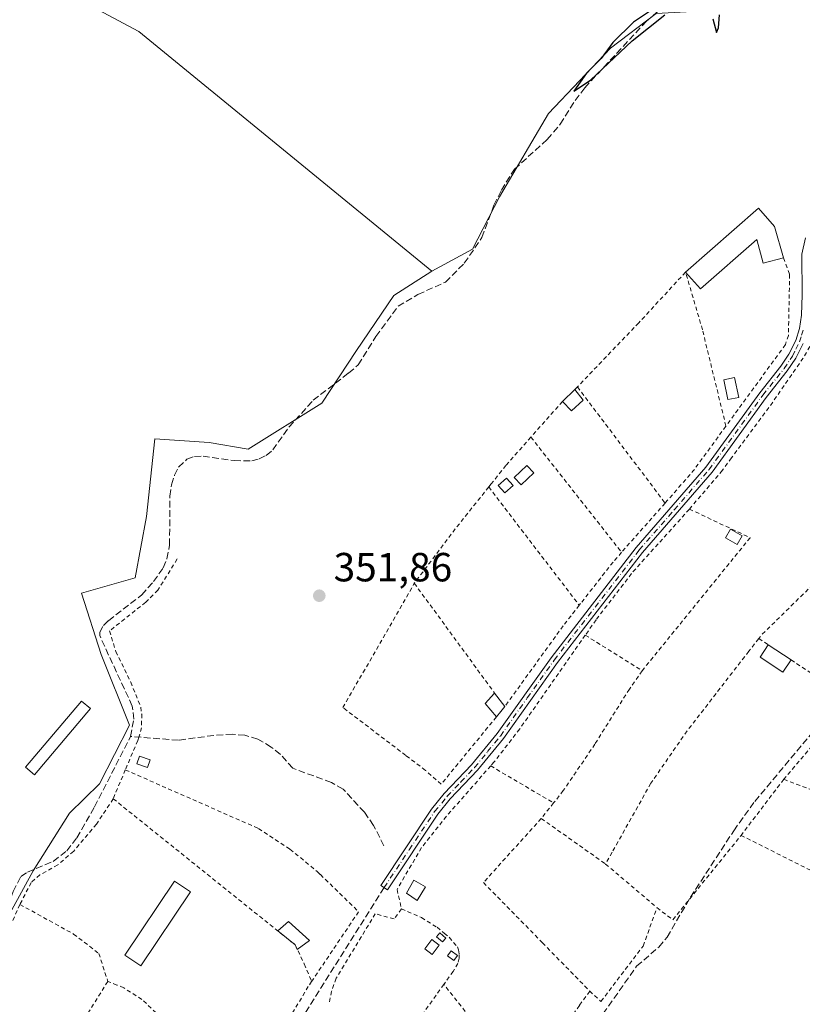
# Model space of a CAD drawing. Units: metres. Extents: x 612149 to 615637, y 4648358 to 4650728.
# Drawn here: x 613059 to 613252, y 4648659 to 4648901 of the extents above; entities that cross this region are included whole.
import ezdxf

# ---------------------------------------------------------------- set-up
doc = ezdxf.new("R2010")
doc.units = ezdxf.units.M
doc.header["$MEASUREMENT"] = 0
for name, pattern in [('DGN Style 2', [1.6480167562047852, 0.988810053722871, -0.6592067024819142]), ('DGN Style 3', [2.307223458686699, 1.648016756204785, -0.6592067024819142]), ('DGN Style 4', [2.6384748266838614, 1.318413404963828, -0.6592067024819142, 0.001648016756204785, -0.6592067024819142])]:
    doc.linetypes.add(name, pattern=pattern)
for name, color, linetype, lineweight in [('Alambrada', 7, 'DGN Style 2', 0), ('Camino Cxs', 7, 'Continuous', 0), ('Camino eje', 30, 'DGN Style 4', 13), ('Comarca CxS', 21, 'Continuous', 0), ('Comunidad Autónoma CxS', 142, 'Continuous', 0), ('Corriente artificial lineal', 4, 'DGN Style 3', 13), ('Cultivos herbáceos CxS', 92, 'Continuous', 0), ('Cultivos leñosos CxS', 92, 'Continuous', 0), ('Curva de nivel maestra', 30, 'Continuous', 30), ('Edificación Cxs', 1, 'Continuous', 13), ('Edificación ligera', 1, 'Continuous', 0), ('Edificación ligera Cxs', 1, 'Continuous', 0), ('Huerta CxS', 92, 'Continuous', 0), ('Municipio CxS', 4, 'Continuous', 0), ('Provincia CxS', 1, 'Continuous', 0), ('Punto de cota en terreno', 7, 'Continuous', 0), ('Rótulo de punto de cota en terreno', 7, 'Continuous', 0), ('Senda', 7, 'DGN Style 3', 0)]:
    doc.layers.add(name, color=color, linetype=linetype, lineweight=lineweight)
doc.styles.add('Style-Arial', font='txt')

# ---------------------------------------------------------------- blocks, each defined once
blk = doc.blocks.new('*U14')
at = {"layer": 'Cultivos leñosos CxS', "color": 92, "linetype": 'Continuous', "lineweight": 0}
blk.add_polyline3d([(613032.2959000003, 4648928.587300001, 353.1193999999959), (613088.6520999996, 4648898.424699999, 351.8359000000055), (613160.7087000003, 4648839.519300001, 351.3217000000004), (613151.3624, 4648833.473300001, 351.3806000000041), (613142.1858999999, 4648819.9495, 351.3698000000004), (613133.6464999998, 4648807.008099999, 351.2789000000048), (613115.5307, 4648795.708100001, 351.6137000000017), (613105.9550999999, 4648797.348900001, 351.6212999999989), (613092.5872999998, 4648798.250299999, 352.0090999999957), (613090.5725999996, 4648779.136700001, 352.1958000000013), (613087.7736999998, 4648764.065300001, 352.1729999999953), (613074.5719, 4648760.271500001, 352.3559999999998), (613079.4353, 4648745.158500001, 352.3377999999939), (613086.4289999995, 4648727.794299999, 352.4502000000066), (613079.0387000004, 4648713.382900001, 352.6570000000065), (613071.6124999998, 4648706.189300001, 352.6986000000034), (613062.6947999997, 4648691.971100001, 352.5978000000032), (613054.5367999999, 4648677.102499999, 352.8736999999965), (613046.3208999997, 4648681.799100001, 353.0239000000001), (613021.5966999996, 4648704.474300001, 353.8871000000072), (613000.0270999996, 4648674.1613, 354.7771999999969), (612880.5481000004, 4648736.1547, 357.3386000000028)], dxfattribs=at)
blk = doc.blocks.new('5PATER')
at = {"layer": 'Punto de cota en terreno', "linetype": 'Continuous', "lineweight": 0}
h = blk.add_hatch(color=51, dxfattribs=at)
edge = h.paths.add_edge_path()
edge.add_ellipse((0, 0), major_axis=(-0.1095731443231308, -0.1110710700762829), ratio=0.9994222409660322, start_angle=0, end_angle=360)

msp = doc.modelspace()

# ---------------------------------------------------------------- linework, layer by layer
at = {"layer": 'Alambrada', "color": 7, "linetype": 'DGN Style 2', "lineweight": 0, "extrusion": (0.08518239036757276, 0.08797525560151095, 0.992473835812872), "elevation": 461563.1540076048, "flags": 128}
msp.add_lwpolyline([(2793234.170771602, -3737948.153669605), (2793234.170771601, -3737947.270093214)], dxfattribs=at)
at = {"layer": 'Alambrada', "color": 7, "linetype": 'DGN Style 2', "lineweight": 0, "extrusion": (-0.002879506487127079, 0.0038157467685996, 0.9999885741942197), "elevation": 16324.89781625377, "flags": 128}
msp.add_lwpolyline([(613194.9812424812, 4648782.581506247), (613216.5416457844, 4648754.011298258)], dxfattribs=at)
at = {"layer": 'Alambrada', "color": 7, "linetype": 'DGN Style 2', "lineweight": 0, "extrusion": (-0.006637597149662594, -0.007447060217253523, 0.9999502405610988), "elevation": -38337.73810929992, "flags": 128}
msp.add_lwpolyline([(613181.6901277932, 4648650.82252232), (613173.8995241164, 4648642.082279955)], dxfattribs=at)
at = {"layer": 'Alambrada', "color": 7, "linetype": 'DGN Style 2', "lineweight": 0, "extrusion": (0.5249870693599884, -0.4126273536893529, 0.7443972353469165), "elevation": -1596021.151618925, "flags": 128}
msp.add_lwpolyline([(4033919.296571419, 1779781.092461226), (4033905.548438228, 1779780.41644661), (4033895.176806342, 1779781.186809744)], dxfattribs=at)
at = {"layer": 'Alambrada', "color": 7, "linetype": 'DGN Style 2', "lineweight": 0, "extrusion": (-0.001952704328578208, 0.002480249449506846, 0.9999950176418247), "elevation": 10685.0480716035, "flags": 128}
msp.add_lwpolyline([(613184.5888576965, 4648786.477361612), (613206.9090375566, 4648758.127274413)], dxfattribs=at)
at = {"layer": 'Alambrada', "color": 7, "linetype": 'DGN Style 2', "lineweight": 0, "extrusion": (-0.6020156764195502, 0.4903778353749808, 0.6301640293749395), "elevation": 1910742.955843068, "flags": 128}
msp.add_lwpolyline([(-3991604.76701521, -1550274.514806848), (-3991590.698198058, -1550274.258516148), (-3991574.854595703, -1550273.263618828)], dxfattribs=at)
at = {"layer": 'Alambrada', "color": 7, "linetype": 'DGN Style 2', "lineweight": 0, "extrusion": (-0.024496328963935, 0.03200912316331758, 0.9991873427448961), "elevation": 134134.9323801829, "flags": 128}
msp.add_lwpolyline([(-3312213.55159292, -3316390.739822687), (-3312213.55159292, -3316354.066290334)], dxfattribs=at)
at = {"layer": 'Alambrada', "color": 7, "linetype": 'DGN Style 2', "lineweight": 0, "extrusion": (0.01070724466067535, 0.01216094360914234, 0.999868724564536), "elevation": 63451.50163450713, "flags": 128}
msp.add_lwpolyline([(613179.1424740683, 4648354.56188246), (613168.4602819468, 4648342.430985415)], dxfattribs=at)
at = {"layer": 'Alambrada', "color": 7, "linetype": 'DGN Style 2', "lineweight": 0, "extrusion": (-0.02766568080836667, 0.0101334696979081, 0.9995658672130073), "elevation": 30495.49432518471, "flags": 128}
msp.add_lwpolyline([(-4576081.843404224, -1022620.814717537), (-4576080.358486632, -1022604.363658184), (-4576040.504044034, -1022618.014609436)], dxfattribs=at)
at = {"layer": 'Alambrada', "color": 7, "linetype": 'DGN Style 2', "lineweight": 0, "extrusion": (0.005833695555177636, -0.007986993813491345, 0.9999510867667442), "elevation": -33199.54559674811, "flags": 128}
msp.add_lwpolyline([(613143.9256814893, 4648645.821269677), (613163.6772775805, 4648618.780407167)], dxfattribs=at)
at = {"layer": 'Alambrada', "color": 7, "linetype": 'DGN Style 2', "lineweight": 0, "extrusion": (0.4074283248694732, -0.3748765362797273, 0.8327483068976901), "elevation": -1492561.11576878, "flags": 128}
msp.add_lwpolyline([(3836225.741204325, 2245599.80640817), (3836206.624310258, 2245600.991087895), (3836205.282860447, 2245600.879646)], dxfattribs=at)
at = {"layer": 'Alambrada', "color": 7, "linetype": 'DGN Style 2', "lineweight": 0, "extrusion": (0.05744229439545254, -0.03600921529131283, 0.9976992128034833), "elevation": -131821.2952453081, "flags": 128}
msp.add_lwpolyline([(4264502.161889601, 1945130.615997297), (4264502.161889601, 1945114.066318024)], dxfattribs=at)
at = {"layer": 'Alambrada', "color": 7, "linetype": 'DGN Style 2', "lineweight": 0, "extrusion": (0.01207805068176197, -0.008034754737139549, 0.9998947761679939), "elevation": -29591.73012211547, "flags": 128}
msp.add_lwpolyline([(613192.1009831862, 4648661.392704187), (613194.4313036045, 4648659.842654155)], dxfattribs=at)
at = {"layer": 'Alambrada', "color": 7, "linetype": 'DGN Style 2', "lineweight": 0, "extrusion": (0.03701065520635485, -0.02454075790375244, 0.9990134947050044), "elevation": -91034.43726256902, "flags": 128}
msp.add_lwpolyline([(4213299.881633633, 2055896.618480518), (4213299.881633633, 2055878.79496593)], dxfattribs=at)
at = {"layer": 'Alambrada', "color": 7, "linetype": 'DGN Style 2', "lineweight": 0, "extrusion": (0.003920312855637399, 0.004610756015155713, 0.9999816858703378), "elevation": 24190.94386996943, "flags": 128}
msp.add_lwpolyline([(613254.555046402, 4648668.115005491), (613241.1546585471, 4648652.354837967)], dxfattribs=at)
at = {"layer": 'Alambrada', "color": 7, "linetype": 'DGN Style 2', "lineweight": 0, "extrusion": (-0.06836523442815803, -0.1631130258276171, 0.9842359145687289), "elevation": -799829.9723900916, "flags": 128}
msp.add_lwpolyline([(-1231526.013389412, 4453095.25820428), (-1231526.013389412, 4453087.425480864)], dxfattribs=at)
at = {"layer": 'Alambrada', "color": 7, "linetype": 'DGN Style 2', "lineweight": 0, "extrusion": (0.01405160110019749, -0.00827473083480582, 0.9998670318277989), "elevation": -29497.14041256241, "flags": 128}
msp.add_lwpolyline([(613109.6777670558, 4648632.850593049), (613125.1503540688, 4648623.740281148)], dxfattribs=at)
at = {"layer": 'Alambrada', "color": 7, "linetype": 'DGN Style 2', "lineweight": 0, "extrusion": (0.04066533678795029, 0.05345805474992026, 0.9977417334993446), "elevation": 273801.0835703501, "flags": 128}
msp.add_lwpolyline([(2326411.20393882, -4061953.041148614), (2326411.20393882, -4061935.6755306)], dxfattribs=at)
at = {"layer": 'Alambrada', "color": 7, "linetype": 'DGN Style 2', "lineweight": 0, "extrusion": (0.06798289835452725, 0.0854258788677678, 0.9940225071651988), "elevation": 439157.7985612631, "flags": 128}
msp.add_lwpolyline([(2414925.69374885, -3995218.333411725), (2414925.69374885, -3995213.422046289)], dxfattribs=at)
at = {"layer": 'Alambrada', "color": 7, "linetype": 'DGN Style 2', "lineweight": 0, "extrusion": (-0.05173597366036341, 0.03665994087482594, 0.9979876941949076), "elevation": 139050.6193408474, "flags": 128}
msp.add_lwpolyline([(-4147506.52140023, -2182959.126110211), (-4147506.521400231, -2182939.697932798)], dxfattribs=at)
at = {"layer": 'Alambrada', "color": 7, "linetype": 'DGN Style 2', "lineweight": 0, "extrusion": (-0.03710388236100343, 0.04515428059588623, 0.9982907356364723), "elevation": 187508.5732395653, "flags": 128}
msp.add_lwpolyline([(-3425095.279224373, -3196849.98341577), (-3425096.3814743, -3196845.173617198), (-3425122.554077747, -3196850.5720215)], dxfattribs=at)
at = {"layer": 'Alambrada', "color": 7, "linetype": 'DGN Style 2', "lineweight": 0, "extrusion": (0.05670043690970991, -0.04816392105473502, 0.9972288088311936), "elevation": -188776.2176848609, "flags": 128}
msp.add_lwpolyline([(3939981.769520397, 2535207.750873873), (3939981.769520397, 2535191.146393572)], dxfattribs=at)
at = {"layer": 'Alambrada', "color": 7, "linetype": 'DGN Style 2', "lineweight": 0, "extrusion": (0.0004825996335559049, 0.000773057273438557, 0.9999995847399367), "elevation": 4244.316267660793, "flags": 128}
msp.add_lwpolyline([(613080.8174990225, 4648662.888061902), (613070.0674913463, 4648645.668056757)], dxfattribs=at)
at = {"layer": 'Alambrada', "color": 7, "linetype": 'DGN Style 2', "lineweight": 0, "extrusion": (-0.7164868980369788, 0.5386559125495193, 0.4432790687781146), "elevation": 2064863.332032096, "flags": 128}
msp.add_lwpolyline([(-4084178.759252696, -1020720.509513973), (-4084150.972095932, -1020718.822066883), (-4084140.622736372, -1020717.554417717)], dxfattribs=at)
at = {"layer": 'Alambrada', "color": 7, "linetype": 'DGN Style 2', "lineweight": 0}
for points in [[(613247.1901000004, 4648842.780099999, 352.1306000000041), (613248.6901000004, 4648838.690099999, 351.7842999999993), (613248.3901000004, 4648823.670100001, 352.0874999999942), (613247.6501000002, 4648821.420100001, 352.3709999999992), (613233.0301000001, 4648801.380100001, 352.0276000000013)], [(613233.0301000001, 4648801.380100001, 352.0276000000013), (613227.2600999996, 4648825.0601, 351.6064999999944), (613223.1101000002, 4648839.270099999, 351.7195000000065), (613211.6001000004, 4648826.800100001, 351.4723999999987), (613196.5100999996, 4648811.030099999, 351.9195000000037)], [(613224.0301000001, 4648780.970100001, 352.6266000000033), (613231.8501000004, 4648790.100099999, 352.0146999999997), (613234.1501000002, 4648793.2301, 351.9103999999934), (613243.9600999998, 4648806.470100001, 352.0960000000051), (613252.3800999997, 4648818.6601, 352.3870000000024), (613254.2301000003, 4648822.020099999, 352.074099999998), (613254.9401000004, 4648824.3301, 352.1278000000021), (613255.5000999998, 4648827.960100001, 352.1894999999931), (613269.6700999998, 4648825.590100001, 352.9882000000071), (613273.7801000001, 4648824.110099999, 353.4216000000015), (613274.3300999999, 4648823.620100001, 353.6754999999976), (613280.1201, 4648818.600099999, 353.1043000000063), (613296.7100999998, 4648817.140100001, 352.5258999999933), (613295.5500999996, 4648811.300100001, 351.4091000000044)], [(613185.0701000001, 4648798.6801, 352.2385999999969), (613178.9401000004, 4648791.710100001, 352.1122999999934), (613175.3201000001, 4648787.1801, 352.323000000004), (613174.7001, 4648786.4001, 352.1713000000018)], [(613224.0301000001, 4648780.970100001, 352.6266000000033), (613209.8201000001, 4648765.100099999, 352.3401000000013), (613201.0900999998, 4648753.7301, 354.3040000000037), (613198.4501, 4648749.960100001, 353.8310999999958)], [(613098.1201, 4648768.690099999, 354.228099999993), (613093.3701, 4648761.030099999, 352.5889000000025), (613090.3901000004, 4648758.030099999, 352.7673999999971), (613081.4901000002, 4648751.0101, 353.3730000000069), (613083.0301000001, 4648745.940099999, 352.7522000000026), (613086.7100999998, 4648738.390100001, 353.2036999999983), (613089.1601, 4648732.2301, 354.0032999999967), (613089.4001000002, 4648730.4801, 354.0869999999995), (613089.3701, 4648727.170100001, 354.4652999999962), (613088.6801000005, 4648724.850099999, 355.1135999999969), (613088.4301000005, 4648724.0101, 355.3212000000058), (613085.3701, 4648716.800100001, 355.622199999998)], [(613207.3901000004, 4648770.3301, 352.3524999999936), (613205.2801000001, 4648767.920100001, 352.1114999999991), (613197.3000999996, 4648757.720100001, 353.6532000000007), (613196.9700999996, 4648757.300100001, 353.6494999999995)], [(613176.5900999998, 4648729.8201, 353.7247999999963), (613163.0301000001, 4648713.300100001, 352.8353000000061), (613159.1401000004, 4648716.6801, 352.982999999993), (613154.3300999999, 4648720.360099999, 352.5063999999985), (613138.8800999997, 4648732.140100001, 352.7796999999992), (613156.4200999998, 4648762.710100001, 353.1428000000014)], [(613196.9700999996, 4648757.300100001, 353.6494999999995), (613193.0301000001, 4648752.2601, 352.7443999999959), (613188.1901000004, 4648745.5801, 352.5099000000046), (613178.6601, 4648732.370100001, 353.6012000000046)], [(613198.4501, 4648749.960100001, 353.8310999999958), (613182.3300999999, 4648726.890100001, 352.9682999999932), (613176.0601000005, 4648718.7601, 353.7771999999969), (613175.1901000004, 4648717.780099999, 353.7017999999953)], [(613241.1001000004, 4648749.100099999, 353.1088000000018), (613238.6601, 4648745.9901, 352.7498999999953), (613223.4700999996, 4648726.370100001, 352.3150000000023), (613214.5701000001, 4648713.530099999, 352.787599999996), (613205.0500999996, 4648696.530099999, 356.2807999999932), (613203.4401000004, 4648693.640100001, 355.1771000000008)], [(613212.4401000004, 4648741.190099999, 352.7090999999928), (613209.2801000001, 4648736.670100001, 352.3671000000031), (613200.8300999999, 4648723.1601, 353.3687999999966), (613193.0500999996, 4648711.690099999, 352.6947999999975), (613190.6601, 4648708.670100001, 353.4089999999997)], [(613085.3701, 4648716.800100001, 355.622199999998), (613118.1001000004, 4648702.390100001, 353.4686999999976), (613125.8501000004, 4648697.300100001, 353.0418000000063), (613132.5701000001, 4648691.800100001, 352.8423999999941), (613133.3300999999, 4648691.050100001, 352.8206999999966), (613142.7200999996, 4648681.9101, 353.3994999999995), (613131.1700999998, 4648664.7301, 354.3984999999957)], [(613175.1901000004, 4648717.780099999, 353.7017999999953), (613164.3000999996, 4648705.390100001, 352.8727000000072), (613158.1901000004, 4648697.670100001, 353.0065000000032), (613152.1700999998, 4648687.390100001, 353.4314000000013), (613153.2600999996, 4648682.590100001, 353.5368000000017)], [(613247.2500999998, 4648714.4801, 352.7409999999945), (613262.0301000001, 4648708.890100001, 351.8837000000058), (613268.7600999996, 4648705.840100001, 351.9137000000046), (613276.4101, 4648701.2301, 352.8793000000005), (613279.1401000004, 4648699.5801, 353.2301000000007), (613282.3000999996, 4648697.920100001, 353.3488999999972), (613293.7801000001, 4648691.870100001, 351.9027999999962), (613302.5201000003, 4648686.690099999, 352.703800000003)], [(613082.3901000004, 4648709.690099999, 354.2369000000036), (613078.3000999996, 4648703.440099999, 353.788400000005), (613072.6700999998, 4648696.790100001, 352.8794000000053), (613068.7801000001, 4648693.4101, 354.4965999999986), (613064.3701, 4648690.960100001, 356.3907999999938), (613062.2200999996, 4648689.110099999, 357.0440999999992), (613059.4600999998, 4648683.690099999, 356.1022999999986)], [(613082.3901000004, 4648709.690099999, 354.2369000000036), (613127.1201, 4648673.7601, 353.3874000000069), (613129.3701, 4648669.050100001, 354.2217999999993), (613131.1700999998, 4648664.7301, 354.3984999999957)], [(613187.6201, 4648704.850099999, 353.945200000002), (613173.4200999998, 4648689.0801, 353.4817000000039), (613187.9200999998, 4648674.270099999, 353.25), (613199.5301000001, 4648662.390100001, 353.626099999994)], [(613302.5201000003, 4648686.690099999, 352.703800000003), (613294.6901000004, 4648682.2501, 352.5687999999937), (613289.7600999996, 4648674.280099999, 351.9758000000002), (613267.4501, 4648685.2401, 352.4606000000058), (613267.0301000001, 4648685.450099999, 352.4959999999992), (613236.7600999996, 4648700.690099999, 353.9073999999964)], [(613059.4600999998, 4648683.690099999, 356.1022999999986), (613057.3501000004, 4648679.030099999, 356.9508999999962), (613053.4401000004, 4648673.120100001, 356.9698999999964), (613050.1700999998, 4648670.670100001, 357.2461999999941), (613043.9801000003, 4648666.9801, 357.4131999999955), (613042.0000999998, 4648665.460100001, 356.6762000000017), (613041.2100999998, 4648664.4801, 356.5953000000009)], [(613059.4600999998, 4648683.690099999, 356.1022999999986), (613072.6401000004, 4648676.420100001, 353.4663), (613078.8501000004, 4648671.640100001, 353.4933000000019), (613081.0601000005, 4648664.780099999, 354.7596000000049)], [(613153.2600999996, 4648682.590100001, 353.5368000000017), (613151.4401000004, 4648680.130100001, 353.2848999999987), (613146.8201000001, 4648681.420100001, 353.2480000000069), (613137.2100999998, 4648665.530099999, 353.8892999999953), (613136.0701000001, 4648662.3201, 353.7991999999941), (613135.5695000002, 4648659.7696, 353.7250000000058)], [(613153.2600999996, 4648682.590100001, 353.5368000000017), (613158.1901000004, 4648680.460100001, 353.9413999999961), (613162.0301000001, 4648678.0701, 353.7415000000037), (613163.8201000001, 4648676.590100001, 353.7946999999986), (613165.0100999996, 4648675.620100001, 353.9441999999981), (613167.0100999996, 4648673.2301, 354.3341999999975), (613167.3000999996, 4648672.5101, 354.4167000000016), (613167.4600999998, 4648671.390100001, 354.3187000000034), (613167.4600999998, 4648670.4901, 354.2045999999973), (613167.1501000002, 4648669.210100001, 353.9912999999942), (613165.9600999998, 4648667.2401, 353.6517000000022), (613163.6700999998, 4648664.030099999, 353.5081000000064)], [(613199.5301000001, 4648662.390100001, 353.626099999994), (613202.3000999996, 4648659.8301, 353.679999999993), (613212.6901000004, 4648673.460100001, 354.0973999999987), (613216.0601000005, 4648682.920100001, 353.9418000000005)], [(613131.1700999998, 4648664.7301, 354.3984999999957), (613130.3501000004, 4648663.5101, 354.1906000000017), (613122.5100999996, 4648650.350099999, 353.5728999999992), (613111.5301000001, 4648633.350099999, 355.3001999999979), (613107.8000999996, 4648637.800100001, 354.6575000000012), (613104.9801000003, 4648645.370100001, 354.276199999993), (613102.0201000003, 4648648.520099999, 354.6266999999934), (613099.9501, 4648650.2601, 355.0460000000021), (613098.8501000004, 4648651.300100001, 355.4873999999982), (613089.4600999998, 4648660.350099999, 355.0706999999966), (613084.9801000003, 4648663.170100001, 355.2783000000054), (613083.3201000001, 4648663.870100001, 355.2777999999962), (613081.0601000005, 4648664.780099999, 354.7596000000049)], [(613199.5301000001, 4648662.390100001, 353.626099999994), (613197.0301000001, 4648658.850099999, 353.1108999999997), (613191.4801000003, 4648650.970100001, 353.4054999999935), (613183.2801000001, 4648639.3201, 353.3907999999938), (613163.6700999998, 4648664.030099999, 353.5081000000064)]]:
    msp.add_polyline3d(points, dxfattribs=at)
at = {"layer": 'Camino Cxs', "color": 7, "linetype": 'Continuous', "lineweight": 0}
msp.add_polyline3d([(613252.0000999998, 4648821.7401, 352.019100000005), (613250.2200999996, 4648818.120100001, 352.7093000000023), (613248.1201, 4648814.950099999, 352.5935999999929), (613242.8901000004, 4648808.4001, 352.3610999999946), (613229.6501000002, 4648790.0601, 351.8510999999999), (613212.4901000002, 4648770.280099999, 352.6263000000035), (613191.6001000004, 4648743.2501, 352.6612000000023), (613178.3501000004, 4648724.540100001, 353.5950000000012), (613171.9801000003, 4648716.7401, 353.2540000000009), (613165.2600999996, 4648709.670100001, 352.8668999999936), (613162.2001, 4648705.940099999, 352.8585000000021), (613149.8000999996, 4648687.3101, 353.2390000000014), (613148.1700999998, 4648688.390100001, 353.1484999999957), (613160.6201, 4648707.110099999, 352.7716999999975), (613163.7901, 4648710.970100001, 352.8484999999928), (613170.5100999996, 4648718.030099999, 353.1055999999954), (613176.7901, 4648725.7301, 353.7581000000064), (613190.0301000001, 4648744.4101, 352.5858000000007), (613210.9801000003, 4648771.520099999, 352.6030000000028), (613228.1101000002, 4648791.280099999, 351.6502999999939), (613241.3300999999, 4648809.590100001, 352.5758999999962), (613246.5301000001, 4648816.100099999, 352.8478999999934), (613248.5201000003, 4648819.100099999, 352.7307000000001), (613250.1901000004, 4648822.4801, 352.0225000000065), (613251.1101000002, 4648825.390100001, 351.940499999997), (613251.6001000004, 4648828.710100001, 351.8791999999958), (613251.7701000003, 4648833.710100001, 351.7360000000044), (613251.6601, 4648843.700099999, 351.2216999999946), (613252.5800999999, 4648847.7301, 350.9232999999949)], dxfattribs=at)
msp.add_polyline3d([(613252.0000999998, 4648821.7401, 352.019100000005), (613250.2200999996, 4648818.120100001, 352.7093000000023), (613248.1201, 4648814.950099999, 352.5935999999929), (613242.8901000004, 4648808.4001, 352.3610999999946), (613229.6501000002, 4648790.0601, 351.8510999999999), (613212.4901000002, 4648770.280099999, 352.6263000000035), (613191.6001000004, 4648743.2501, 352.6612000000023), (613178.3501000004, 4648724.540100001, 353.5950000000012), (613171.9801000003, 4648716.7401, 353.2540000000009), (613165.2600999996, 4648709.670100001, 352.8668999999936), (613162.2001, 4648705.940099999, 352.8585000000021), (613149.8000999996, 4648687.3101, 353.2390000000014), (613148.1700999998, 4648688.390100001, 353.1484999999957), (613160.6201, 4648707.110099999, 352.7716999999975), (613163.7901, 4648710.970100001, 352.8484999999928), (613170.5100999996, 4648718.030099999, 353.1055999999954), (613176.7901, 4648725.7301, 353.7581000000064), (613190.0301000001, 4648744.4101, 352.5858000000007), (613210.9801000003, 4648771.520099999, 352.6030000000028), (613228.1101000002, 4648791.280099999, 351.6502999999939), (613241.3300999999, 4648809.590100001, 352.5758999999962), (613246.5301000001, 4648816.100099999, 352.8478999999934), (613248.5201000003, 4648819.100099999, 352.7307000000001), (613250.1901000004, 4648822.4801, 352.0225000000065), (613251.1101000002, 4648825.390100001, 351.940499999997), (613251.6001000004, 4648828.710100001, 351.8791999999958), (613251.7701000003, 4648833.710100001, 351.7360000000044), (613251.6601, 4648843.700099999, 351.2216999999946), (613252.5800999999, 4648847.7301, 350.9232999999949)], dxfattribs=at)
at = {"layer": 'Camino eje', "color": 30, "linetype": 'DGN Style 4', "lineweight": 13}
msp.add_polyline3d([(613148.9851000002, 4648687.850099999, 353.1808000000019), (613155.1851000005, 4648697.165100001, 353.1150000000052), (613161.4101, 4648706.5251, 352.8175000000047), (613164.5251000002, 4648710.3201, 352.8539000000019), (613167.8850999996, 4648713.850099999, 352.8491999999969), (613171.2451, 4648717.3851, 353.1916000000056), (613174.4301000005, 4648721.2851, 353.4676000000036), (613177.5701000001, 4648725.1351, 353.7712999999931), (613184.1951000001, 4648734.4901, 352.8178000000044), (613190.8151000004, 4648743.8301, 352.6226000000024), (613211.7351000002, 4648770.9001, 352.6192000000011), (613220.3000999996, 4648780.780099999, 352.4671999999992), (613228.8800999997, 4648790.670100001, 351.7566999999981), (613242.1101000002, 4648808.995100001, 352.5090000000055), (613247.3251, 4648815.5251, 352.7639000000054), (613249.3701, 4648818.610099999, 352.7258000000002), (613250.2050999999, 4648820.300100001, 352.366399999999), (613251.0950999996, 4648822.110099999, 352.0255000000034), (613251.6051000003, 4648823.715100001, 351.9327000000048), (613252.0651000004, 4648825.170100001, 351.9064999999973)], dxfattribs=at)
at = {"layer": 'Comarca CxS', "color": 21, "linetype": 'Continuous', "lineweight": 0}
msp.add_3dface([(615637.1800008502, 4648414.989983538), (612185.1400008255, 4648359.489983539), (612148.610000826, 4650672.589983512), (615599.4800008517, 4650728.099983512)], dxfattribs=at)
at = {"layer": 'Comunidad Autónoma CxS', "color": 142, "linetype": 'Continuous', "lineweight": 0}
msp.add_3dface([(615637.1800008502, 4648414.989983538), (612185.1400008255, 4648359.489983539), (612148.610000826, 4650672.589983512), (615599.4800008517, 4650728.099983512)], dxfattribs=at)
at = {"layer": 'Corriente artificial lineal', "color": 4, "linetype": 'DGN Style 3', "lineweight": 13}
for points in [[(613086.6700999998, 4648725.0101, 352.4541000000027), (613087.4600999998, 4648729.280099999, 352.2897999999986), (613087.0800999999, 4648732.5001, 352.0660999999964), (613079.0701000001, 4648749.8301, 352.286300000007), (613079.0701000001, 4648750.670100001, 352.2878000000055), (613079.9700999996, 4648752.3301, 352.187699999995), (613081.2001, 4648753.5101, 352.079700000002), (613089.4001000002, 4648759.850099999, 352.0206999999937), (613092.2901, 4648763.120100001, 352.0861000000005), (613094.7100999998, 4648766.5001, 351.975900000005), (613095.6101000002, 4648768.7601, 351.8531999999978), (613096.2401000002, 4648772.120100001, 351.7517999999982), (613096.3501000004, 4648784.130100001, 352.0534000000043), (613096.7600999996, 4648786.970100001, 351.8849000000046), (613097.4600999998, 4648789.280099999, 351.811400000006), (613098.4700999996, 4648791.2401, 351.7731000000058), (613100.5201000003, 4648793.2301, 351.6591999999946), (613102.4001000002, 4648793.940099999, 351.5761000000057), (613104.4700999996, 4648794.020099999, 351.5877999999939), (613112.1001000004, 4648792.880100001, 351.5994000000064), (613116.4501, 4648792.8201, 351.7017000000051), (613118.3101000005, 4648793.3101, 351.7204000000056), (613120.0201000003, 4648794.1601, 351.6971000000049), (613121.6001000004, 4648795.520099999, 351.6303000000044), (613125.5800999999, 4648801.0801, 351.584799999997), (613131.5500999996, 4648807.7601, 351.4003999999986), (613140.2701000003, 4648814.4301, 351.2258000000002), (613142.6151000002, 4648816.460100001, 351.3132000000041), (613146.9903999995, 4648823.437700001, 351.1523000000016), (613152.4144000001, 4648830.846000001, 351.338699999993), (613157.3092, 4648833.7564, 351.2498999999953), (613164.0560999997, 4648836.7992, 351.1260000000038), (613168.6863000002, 4648841.429400001, 350.9940999999963), (613173.0519000003, 4648847.7794, 350.8261000000057), (613175.9622999998, 4648855.7169, 351.0991000000067), (613177.8143999996, 4648859.4211, 351.1484000000055), (613181.0301000001, 4648864.5701, 350.8769000000029), (613189.1001000004, 4648871.9001, 350.6848000000027), (613192.3101000005, 4648875.6601, 350.5458000000072), (613195.9401000004, 4648881.4901, 350.6478000000061), (613198.3101000005, 4648884.620100001, 350.7366999999941), (613213.4001000002, 4648900.890100001, 350.7467999999935), (613218.5000999998, 4648905.3301, 350.7292000000016)], [(613180.5806999998, 4648626.960200001, 353.3702000000048), (613181.7901, 4648628.550100001, 353.3626999999979), (613185.8300999999, 4648633.840100001, 353.2148000000016), (613200.0500999996, 4648654.9101, 352.824099999998), (613201.8800999997, 4648656.4301, 352.7896000000038), (613202.8000999996, 4648656.7601, 352.7798999999941), (613211.0800999999, 4648668.4801, 352.6111999999994), (613216.5100999996, 4648673.220100001, 352.5301000000036), (613218.5800999999, 4648675.640100001, 352.4888000000064), (613224.3000999996, 4648685.4801, 352.2127000000037), (613234.9501, 4648701.8301, 352.0565999999963), (613240.1001000004, 4648709.050100001, 352.0093000000052), (613266.2100999998, 4648740.2501, 351.5121000000072), (613304.7600999996, 4648784.550100001, 351.1545000000042), (613314.0000999998, 4648794.5001, 350.9527999999991), (613315.0100999996, 4648794.850099999, 350.9014000000025), (613316.1001000004, 4648794.9901, 350.8505000000005), (613318.4901000002, 4648794.9301, 350.7835000000051), (613324.6201, 4648794.090100001, 350.7479000000022), (613344.7401000002, 4648790.040100001, 351.0436999999947), (613361.8101000005, 4648786.050100001, 351.1444999999949), (613365.4001000002, 4648785.860099999, 350.9997000000003), (613367.4101, 4648786.2401, 350.9012999999977)], [(613148.9600999998, 4648698.140100001, 352.4361999999965), (613146.4001000002, 4648703.1601, 352.4398999999976), (613144.1401000004, 4648706.370100001, 352.4179000000004), (613138.9101, 4648712.0701, 352.3703999999998), (613136.0401, 4648713.7301, 352.3650999999954), (613126.5301000001, 4648717.190099999, 352.255799999999), (613123.5100999996, 4648720.590100001, 352.2262000000046), (613121.2200999996, 4648722.420100001, 352.2115999999951), (613117.9501, 4648724.380100001, 352.2002000000066), (613114.7401000002, 4648725.3101, 352.1754999999976), (613111.7100999998, 4648725.5801, 352.1536999999953), (613107.1401000004, 4648725.280099999, 352.127999999997), (613098.4401000004, 4648724.110099999, 352.1226000000024), (613086.6700999998, 4648725.0101, 352.4541000000027)], [(613037.0000999998, 4648654.220100001, 354.0353000000032), (613036.7301000003, 4648661.790100001, 354.0053999999946), (613036.9801000003, 4648662.880100001, 353.7584999999963), (613038.4501, 4648665.610099999, 353.3242000000027), (613039.6201, 4648666.720100001, 353.1089999999967), (613045.9101, 4648670.6501, 353.0408000000025), (613050.1401000004, 4648672.770099999, 353.0408000000025), (613054.5800999999, 4648676.9101, 352.8772999999928), (613057.7600999996, 4648686.890100001, 352.7320999999938), (613059.6700999998, 4648690.5601, 352.7048000000068), (613061.3300999999, 4648691.630100001, 352.6508999999933), (613067.6601, 4648694.300100001, 352.562699999995), (613070.9501, 4648696.860099999, 352.6100000000006), (613073.4301000005, 4648700.0701, 352.5733999999939), (613077.7901, 4648707.700099999, 352.6542000000045), (613086.6700999998, 4648725.0101, 352.4541000000027)]]:
    msp.add_polyline3d(points, dxfattribs=at)
at = {"layer": 'Cultivos herbáceos CxS', "color": 92, "linetype": 'Continuous', "lineweight": 0}
msp.add_polyline3d([(613239.8004999999, 4649045.885500001, 351.0117999999929), (613486.1737000003, 4649008.862500001, 348.2443999999959), (613486.3812999995, 4649008.6787, 348.2404999999999), (613477.0384999998, 4649003.907099999, 348.0406999999978), (613458.0648999996, 4648995.960899999, 348.648199999996), (613454.6511000004, 4648986.7643, 348.6554999999935), (613385.6511000004, 4648954.3643, 348.9257000000071), (613293.0362999998, 4648925.7611, 349.9652999999962), (613263.9353, 4648921.1457, 350.4094999999944), (613240.7238999996, 4648910.340100001, 350.5896000000066), (613230.7396999998, 4648903.7115, 350.0464999999967), (613215.8460999997, 4648902.881300001, 350.7148000000016), (613204.6511000004, 4648894.3729, 350.943299999999), (613189.4259000003, 4648878.2521, 350.8889999999956), (613177.3611000003, 4648857.767700001, 351.1662000000069), (613170.7267000005, 4648844.8783, 350.9075000000012), (613160.7087000003, 4648839.519300001, 351.3217000000004), (613088.6520999996, 4648898.424699999, 351.8359000000055), (613032.2959000003, 4648928.587300001, 353.1193999999959), (613070.3958999999, 4649083.3687, 353.0065000000032), (613218.0336999996, 4649045.2687, 351.1021999999939)], close=True, dxfattribs=at)
for points in [[(613239.8004999999, 4649045.885500001, 351.0117999999929), (613218.0336999996, 4649045.2687, 351.1021999999939), (613070.3958999999, 4649083.3687, 353.0065000000032), (613032.2959000003, 4648928.587300001, 353.1193999999959), (613088.6520999996, 4648898.424699999, 351.8359000000055), (613160.7087000003, 4648839.519300001, 351.3217000000004)], [(613477.0384999998, 4649003.907099999, 348.0406999999978), (613458.0648999996, 4648995.960899999, 348.648199999996), (613454.6511000004, 4648986.7643, 348.6554999999935), (613385.6511000004, 4648954.3643, 348.9257000000071), (613293.0362999998, 4648925.7611, 349.9652999999962), (613263.9353, 4648921.1457, 350.4094999999944), (613240.7238999996, 4648910.340100001, 350.5896000000066), (613230.7396999998, 4648903.7115, 350.0464999999967), (613215.8460999997, 4648902.881300001, 350.7148000000016), (613204.6511000004, 4648894.3729, 350.943299999999), (613189.4259000003, 4648878.2521, 350.8889999999956), (613177.3611000003, 4648857.767700001, 351.1662000000069), (613170.7267000005, 4648844.8783, 350.9075000000012), (613160.7087000003, 4648839.519300001, 351.3217000000004)]]:
    msp.add_polyline3d(points, dxfattribs=at)
at = {"layer": 'Cultivos leñosos CxS', "color": 92, "linetype": 'Continuous', "lineweight": 0}
for points in [[(613239.8004999999, 4649045.885500001, 351.0117999999929), (613218.0336999996, 4649045.2687, 351.1021999999939), (613070.3958999999, 4649083.3687, 353.0065000000032), (613032.2959000003, 4648928.587300001, 353.1193999999959), (613088.6520999996, 4648898.424699999, 351.8359000000055), (613160.7087000003, 4648839.519300001, 351.3217000000004)], [(613046.3208999997, 4648681.799100001, 353.0239000000001), (613054.5367999999, 4648677.102499999, 352.8736999999965), (613062.6947999997, 4648691.971100001, 352.5978000000032), (613071.6124999998, 4648706.189300001, 352.6986000000034), (613079.0387000004, 4648713.382900001, 352.6570000000065), (613086.4289999995, 4648727.794299999, 352.4502000000066), (613079.4353, 4648745.158500001, 352.3377999999939), (613074.5719, 4648760.271500001, 352.3559999999998), (613087.7736999998, 4648764.065300001, 352.1729999999953), (613090.5725999996, 4648779.136700001, 352.1958000000013), (613092.5872999998, 4648798.250299999, 352.0090999999957), (613105.9550999999, 4648797.348900001, 351.6212999999989), (613115.5307, 4648795.708100001, 351.6137000000017), (613133.6464999998, 4648807.008099999, 351.2789000000048), (613142.1858999999, 4648819.9495, 351.3698000000004), (613151.3624, 4648833.473300001, 351.3806000000041), (613160.7087000003, 4648839.519300001, 351.3217000000004)]]:
    msp.add_polyline3d(points, dxfattribs=at)
at = {"layer": 'Curva de nivel maestra', "color": 30, "linetype": 'Continuous', "lineweight": 30, "elevation": 350, "flags": 128}
for points in [[(613216.9000000004, 4648905.190099999), (613210.2699999996, 4648900.770099999), (613205.2400000002, 4648895.770099999), (613202.3899999997, 4648891.840100001), (613198.7800000003, 4648888.220100001), (613195.6299999999, 4648883.8101), (613199.7199999997, 4648886.4901), (613209.9600000001, 4648896.1801), (613218, 4648902.540100001)], [(613229.7999999998, 4648901.5601), (613230.6699999999, 4648898.1801), (613231.1900000004, 4648899.370100001), (613231.4600000001, 4648902.520099999)]]:
    msp.add_lwpolyline(points, dxfattribs=at)
at = {"layer": 'Edificación Cxs', "color": 1, "linetype": 'Continuous', "lineweight": 13, "elevation": 353.5295999999944, "flags": 128}
msp.add_lwpolyline([(613244.9801000003, 4648850.4801), (613247.1901000004, 4648842.780099999), (613242.1901000004, 4648841.5001), (613240.6401000004, 4648847.300100001), (613226.7401000002, 4648835.120100001), (613223.1101000002, 4648839.270099999), (613241.0601000005, 4648855.0101)], close=True, dxfattribs=at)
at = {"layer": 'Edificación Cxs', "color": 1, "linetype": 'Continuous', "lineweight": 13, "extrusion": (-0.08355528524523222, 0.04875912435902167, 0.9953095307990019), "elevation": 175785.3699830534, "flags": 128}
msp.add_lwpolyline([(-4324254.476254478, -1804902.211751165), (-4324277.117872836, -1804894.605923152), (-4324275.181067292, -1804888.910338434)], dxfattribs=at)
at = {"layer": 'Edificación Cxs', "color": 1, "linetype": 'Continuous', "lineweight": 13, "extrusion": (0.02997839720519659, -0.1044496192320749, 0.9940782528268498), "elevation": -466835.645029822, "flags": 128}
msp.add_lwpolyline([(1871948.824692047, 4273845.153350898), (1871948.824692047, 4273837.094756076)], dxfattribs=at)
at = {"layer": 'Edificación Cxs', "color": 1, "linetype": 'Continuous', "lineweight": 13}
msp.add_polyline3d([(613247.1901000004, 4648842.780099999, 352.1306000000041), (613242.1901000004, 4648841.5001, 352.2029000000039), (613240.6401000004, 4648847.300100001, 353.5295999999944), (613226.7401000002, 4648835.120100001, 352.3935999999958), (613223.1101000002, 4648839.270099999, 351.7195000000065)], dxfattribs=at)
at = {"layer": 'Edificación ligera', "color": 1, "linetype": 'Continuous', "lineweight": 0, "extrusion": (-0.01139114102862624, 0.1158003334524556, 0.9932071912135787), "elevation": 531685.1172519313, "flags": 128}
msp.add_lwpolyline([(-1065266.120724763, -4535266.077497394), (-1065268.98514451, -4535268.128902828), (-1065273.690171198, -4535262.951832727)], dxfattribs=at)
at = {"layer": 'Edificación ligera', "color": 1, "linetype": 'Continuous', "lineweight": 0, "extrusion": (0.116814532834606, 0.1653869791987043, 0.9792862257941547), "elevation": 840798.335979119, "flags": 128}
msp.add_lwpolyline([(2181091.336968729, -4064724.062111489), (2181092.419989496, -4064724.680935491), (2181097.885365796, -4064725.026153352)], dxfattribs=at)
at = {"layer": 'Edificación ligera', "color": 1, "linetype": 'Continuous', "lineweight": 0, "extrusion": (-0.0363606060571785, -0.02638119081698087, 0.9989904599635738), "elevation": -144578.0572845093, "flags": 128}
msp.add_lwpolyline([(-3402579.658513582, 3222988.674191407), (-3402579.658513582, 3222984.923314855)], dxfattribs=at)
at = {"layer": 'Edificación ligera', "color": 1, "linetype": 'Continuous', "lineweight": 0}
for points in [[(613164.1692000004, 4648675.4287, 353.7752000000037), (613163.3052000003, 4648674.458900001, 353.5253999999986), (613161.8499999996, 4648675.7554, 353.4367000000057), (613162.7139999997, 4648676.725099999, 353.6300999999949), (613164.1692000004, 4648675.4287, 353.7752000000037)], [(613162.5569000002, 4648673.683700001, 353.2813000000024), (613160.8370000003, 4648671.408199999, 353.0864000000001), (613158.9834000003, 4648672.8093, 352.9924000000028), (613160.7032000005, 4648675.0847, 353.280899999998), (613162.5569000002, 4648673.683700001, 353.2813000000024)], [(613167.0532000001, 4648671.116000001, 354.1929999999993), (613166.1580999997, 4648669.9025, 353.8879000000015), (613164.5440999996, 4648671.0931, 353.6316999999981), (613165.4392999997, 4648672.306600001, 353.9094000000041), (613167.0532000001, 4648671.116000001, 354.1929999999993)]]:
    msp.add_polyline3d(points, dxfattribs=at)
at = {"layer": 'Edificación ligera Cxs', "color": 1, "linetype": 'Continuous', "lineweight": 0, "extrusion": (0.05481014185267007, 0.05372836273715684, 0.99705020504871), "elevation": 283733.3150312646, "flags": 128}
msp.add_lwpolyline([(2890551.202676689, -3681253.208848106), (2890551.202676689, -3681257.478436762)], dxfattribs=at)
at = {"layer": 'Edificación ligera Cxs', "color": 1, "linetype": 'Continuous', "lineweight": 0, "extrusion": (-0.1540708652798531, 0.1983090345072437, 0.9679543869959587), "elevation": 827766.225893158, "flags": 128}
msp.add_lwpolyline([(-3336366.139684759, -3189186.656364986), (-3336366.139684759, -3189183.254886244)], dxfattribs=at)
at = {"layer": 'Edificación ligera Cxs', "color": 1, "linetype": 'Continuous', "lineweight": 0, "extrusion": (-0.1107893084180237, 0.1061230022647238, 0.9881617466440288), "elevation": 425758.3716016915, "flags": 128}
msp.add_lwpolyline([(-3781313.024391123, -2740041.49541432), (-3781309.089911083, -2740041.731374598), (-3781309.249793689, -2740044.92726753)], dxfattribs=at)
at = {"layer": 'Edificación ligera Cxs', "color": 1, "linetype": 'Continuous', "lineweight": 0, "extrusion": (0.02591576538878192, -0.01703036011378822, 0.9995190543149783), "elevation": -62924.27360223757, "flags": 128}
msp.add_lwpolyline([(4221763.532253612, 2039528.040332828), (4221763.532253612, 2039521.336183188)], dxfattribs=at)
at = {"layer": 'Edificación ligera Cxs', "color": 1, "linetype": 'Continuous', "lineweight": 0, "flags": 128}
for points, elevation in [([(613177.6901000004, 4648731.170100001), (613176.5900999998, 4648729.8201), (613173.8701, 4648733.120100001), (613176.1700999998, 4648735.670100001), (613178.6601, 4648732.370100001)], 353.7978000000003), ([(613130.6880000001, 4648674.8408), (613127.6551000001, 4648672.6403), (613127.1201, 4648673.7601), (613122.8509999998, 4648677.189300001), (613125.5022, 4648679.497400001)], 353.6812000000064)]:
    msp.add_lwpolyline(points, close=True, dxfattribs=dict(at, elevation=elevation))
at = {"layer": 'Edificación ligera Cxs', "color": 1, "linetype": 'Continuous', "lineweight": 0, "extrusion": (-0.1075941999059043, 0.1457938577898172, 0.9834468156323305), "elevation": 612129.879210272, "flags": 128}
msp.add_lwpolyline([(-3253771.719171495, -3320382.689774279), (-3253771.49014768, -3320387.032008996), (-3253774.854944051, -3320387.729592205)], dxfattribs=at)
at = {"layer": 'Edificación ligera Cxs', "color": 1, "linetype": 'Continuous', "lineweight": 0, "extrusion": (-0.1130007064388289, 0.1497599723369782, 0.9822437533677439), "elevation": 627251.7319535603, "flags": 128}
msp.add_lwpolyline([(-3289495.861307046, -3282148.795182768), (-3289495.861307046, -3282144.586433767)], dxfattribs=at)
at = {"layer": 'Edificación ligera Cxs', "color": 1, "linetype": 'Continuous', "lineweight": 0, "extrusion": (0.07945426769667348, 0.09829393951005061, 0.9919805042441007), "elevation": 506012.645287174, "flags": 128}
msp.add_lwpolyline([(2445505.890634249, -3968646.240814879), (2445505.890634249, -3968644.685324101)], dxfattribs=at)
at = {"layer": 'Edificación ligera Cxs', "color": 1, "linetype": 'Continuous', "lineweight": 0, "extrusion": (-0.02645656634265651, -0.03246942231273376, 0.9991225083602282), "elevation": -166810.7044729251, "flags": 128}
msp.add_lwpolyline([(-2461120.940689426, 3987699.386970111), (-2461120.940689426, 3987697.644033222)], dxfattribs=at)
at = {"layer": 'Edificación ligera Cxs', "color": 1, "linetype": 'Continuous', "lineweight": 0}
for points in [[(613236.1700999998, 4648808.440099999, 352.7976000000053), (613233.5100999996, 4648807.9001, 353.2522999999928), (613232.5000999998, 4648812.800100001, 354.7255000000005), (613235.1601, 4648813.350099999, 353.2419999999984), (613236.1700999998, 4648808.440099999, 352.7976000000053)], [(613185.7801000001, 4648789.9101, 352.4327000000048), (613182.7100999998, 4648786.940099999, 352.7358999999997), (613181.0000999998, 4648788.710100001, 352.718399999998), (613184.0701000001, 4648791.6801, 352.527900000001), (613185.7801000001, 4648789.9101, 352.4327000000048)], [(613180.6901000004, 4648786.790100001, 352.7676999999967), (613178.6401000004, 4648784.950099999, 352.5988999999972), (613177.0100999996, 4648786.770099999, 352.6971999999951), (613179.0500999996, 4648788.610099999, 352.6723000000056), (613180.6901000004, 4648786.790100001, 352.7676999999967)], [(613237.0201000003, 4648774.390100001, 353.3169999999955), (613235.8201000001, 4648772.280099999, 354.1919000000053), (613232.9600999998, 4648773.880100001, 354.148000000001), (613234.1401000004, 4648776.0001, 353.0601000000024), (613237.0201000003, 4648774.390100001, 353.3169999999955)], [(613249.0301000001, 4648743.870100001, 352.8603000000003), (613246.9901000002, 4648740.850099999, 353.084799999997), (613241.4600999998, 4648744.5101, 352.9953999999998), (613243.4301000005, 4648747.550100001, 353.0681999999942)], [(613076.8201000001, 4648731.870100001, 353.4728999999934), (613063.0000999998, 4648715.590100001, 354.1664000000019), (613060.8000999996, 4648717.470100001, 354.0865999999951), (613074.6201, 4648733.7401, 353.3366999999998), (613076.8201000001, 4648731.870100001, 353.4728999999934)], [(613091.5100999996, 4648719.270099999, 355.4781999999978), (613090.8601000002, 4648717.370100001, 355.7734999999957), (613088.2001, 4648718.290100001, 355.8451999999961), (613088.8501000004, 4648720.190099999, 355.6566000000021), (613091.5100999996, 4648719.270099999, 355.4781999999978)], [(613101.3601000002, 4648686.8301, 353.8104000000022), (613089.1700999998, 4648668.610099999, 353.7476000000024), (613085.2600999996, 4648671.2301, 353.968200000003), (613097.4401000004, 4648689.450099999, 353.956600000005), (613101.3601000002, 4648686.8301, 353.8104000000022)], [(613159.1401000004, 4648688.050100001, 354.5142999999953), (613157.1300999997, 4648684.690099999, 354.4000999999989), (613154.4700999996, 4648686.440099999, 353.8760000000038), (613156.3201000001, 4648689.710100001, 354.0136999999959), (613159.1401000004, 4648688.050100001, 354.5142999999953)]]:
    msp.add_polyline3d(points, dxfattribs=at)
for points in [[(613236.1700999998, 4648808.440099999, 354.7255000000005), (613233.5100999996, 4648807.9001, 354.7255000000005), (613232.5000999998, 4648812.800100001, 354.7255000000005), (613235.1601, 4648813.350099999, 354.7255000000005)], [(613197.9200999998, 4648807.800100001, 352.881899999993), (613195.0301000001, 4648805.120100001, 352.881899999993), (613192.8601000002, 4648807.420100001, 352.881899999993), (613195.9001000002, 4648810.4001, 352.881899999993)], [(613185.7801000001, 4648789.9101, 352.7358999999997), (613182.7100999998, 4648786.940099999, 352.7358999999997), (613181.0000999998, 4648788.710100001, 352.7358999999997), (613184.0701000001, 4648791.6801, 352.7358999999997)], [(613180.6901000004, 4648786.790100001, 352.7676999999967), (613178.6401000004, 4648784.950099999, 352.7676999999967), (613177.0100999996, 4648786.770099999, 352.7676999999967), (613179.0500999996, 4648788.610099999, 352.7676999999967)], [(613237.0201000003, 4648774.390100001, 354.1919000000053), (613235.8201000001, 4648772.280099999, 354.1919000000053), (613232.9600999998, 4648773.880100001, 354.1919000000053), (613234.1401000004, 4648776.0001, 354.1919000000053)], [(613249.0301000001, 4648743.870100001, 353.084799999997), (613246.9901000002, 4648740.850099999, 353.084799999997), (613241.4600999998, 4648744.5101, 353.084799999997), (613243.4301000005, 4648747.550100001, 353.084799999997)], [(613076.8201000001, 4648731.870100001, 354.1664000000019), (613063.0000999998, 4648715.590100001, 354.1664000000019), (613060.8000999996, 4648717.470100001, 354.1664000000019), (613074.6201, 4648733.7401, 354.1664000000019)], [(613091.5100999996, 4648719.270099999, 355.8451999999961), (613090.8601000002, 4648717.370100001, 355.8451999999961), (613088.2001, 4648718.290100001, 355.8451999999961), (613088.8501000004, 4648720.190099999, 355.8451999999961)], [(613101.3601000002, 4648686.8301, 353.968200000003), (613089.1700999998, 4648668.610099999, 353.968200000003), (613085.2600999996, 4648671.2301, 353.968200000003), (613097.4401000004, 4648689.450099999, 353.968200000003)], [(613159.1401000004, 4648688.050100001, 354.5142999999953), (613157.1300999997, 4648684.690099999, 354.5142999999953), (613154.4700999996, 4648686.440099999, 354.5142999999953), (613156.3201000001, 4648689.710100001, 354.5142999999953)], [(613164.1692000004, 4648675.4287, 353.7752000000037), (613163.3052000003, 4648674.458900001, 353.7752000000037), (613161.8499999996, 4648675.7554, 353.7752000000037), (613162.7139999997, 4648676.725099999, 353.7752000000037)], [(613162.5569000002, 4648673.683700001, 353.2813000000024), (613160.8370000003, 4648671.408199999, 353.2813000000024), (613158.9834000003, 4648672.8093, 353.2813000000024), (613160.7032000005, 4648675.0847, 353.2813000000024)], [(613167.0532000001, 4648671.116000001, 354.1929999999993), (613166.1580999997, 4648669.9025, 354.1929999999993), (613164.5440999996, 4648671.0931, 354.1929999999993), (613165.4392999997, 4648672.306600001, 354.1929999999993)]]:
    msp.add_3dface(points, dxfattribs=at)
at = {"layer": 'Huerta CxS', "color": 92, "linetype": 'Continuous', "lineweight": 0}
for points in [[(613477.0384999998, 4649003.907099999, 348.0406999999978), (613458.0648999996, 4648995.960899999, 348.648199999996), (613454.6511000004, 4648986.7643, 348.6554999999935), (613385.6511000004, 4648954.3643, 348.9257000000071), (613293.0362999998, 4648925.7611, 349.9652999999962), (613263.9353, 4648921.1457, 350.4094999999944), (613240.7238999996, 4648910.340100001, 350.5896000000066), (613230.7396999998, 4648903.7115, 350.0464999999967), (613215.8460999997, 4648902.881300001, 350.7148000000016), (613204.6511000004, 4648894.3729, 350.943299999999), (613189.4259000003, 4648878.2521, 350.8889999999956), (613177.3611000003, 4648857.767700001, 351.1662000000069), (613170.7267000005, 4648844.8783, 350.9075000000012), (613160.7087000003, 4648839.519300001, 351.3217000000004)], [(613030.5595000006, 4648651.0573, 353.7357000000048), (613046.3208999997, 4648681.799100001, 353.0239000000001), (613054.5367999999, 4648677.102499999, 352.8736999999965), (613062.6947999997, 4648691.971100001, 352.5978000000032), (613071.6124999998, 4648706.189300001, 352.6986000000034), (613079.0387000004, 4648713.382900001, 352.6570000000065), (613086.4289999995, 4648727.794299999, 352.4502000000066), (613079.4353, 4648745.158500001, 352.3377999999939), (613074.5719, 4648760.271500001, 352.3559999999998), (613087.7736999998, 4648764.065300001, 352.1729999999953), (613090.5725999996, 4648779.136700001, 352.1958000000013), (613092.5872999998, 4648798.250299999, 352.0090999999957), (613105.9550999999, 4648797.348900001, 351.6212999999989), (613115.5307, 4648795.708100001, 351.6137000000017), (613133.6464999998, 4648807.008099999, 351.2789000000048), (613142.1858999999, 4648819.9495, 351.3698000000004), (613151.3624, 4648833.473300001, 351.3806000000041), (613160.7087000003, 4648839.519300001, 351.3217000000004), (613170.7267000005, 4648844.8783, 350.9075000000012), (613177.3611000003, 4648857.767700001, 351.1662000000069), (613189.4259000003, 4648878.2521, 350.8889999999956), (613204.6511000004, 4648894.3729, 350.943299999999), (613215.8460999997, 4648902.881300001, 350.7148000000016)], [(613046.3208999997, 4648681.799100001, 353.0239000000001), (613054.5367999999, 4648677.102499999, 352.8736999999965), (613062.6947999997, 4648691.971100001, 352.5978000000032), (613071.6124999998, 4648706.189300001, 352.6986000000034), (613079.0387000004, 4648713.382900001, 352.6570000000065), (613086.4289999995, 4648727.794299999, 352.4502000000066), (613079.4353, 4648745.158500001, 352.3377999999939), (613074.5719, 4648760.271500001, 352.3559999999998), (613087.7736999998, 4648764.065300001, 352.1729999999953), (613090.5725999996, 4648779.136700001, 352.1958000000013), (613092.5872999998, 4648798.250299999, 352.0090999999957), (613105.9550999999, 4648797.348900001, 351.6212999999989), (613115.5307, 4648795.708100001, 351.6137000000017), (613133.6464999998, 4648807.008099999, 351.2789000000048), (613142.1858999999, 4648819.9495, 351.3698000000004), (613151.3624, 4648833.473300001, 351.3806000000041), (613160.7087000003, 4648839.519300001, 351.3217000000004)]]:
    msp.add_polyline3d(points, dxfattribs=at)
at = {"layer": 'Municipio CxS', "color": 4, "linetype": 'Continuous', "lineweight": 0}
msp.add_3dface([(615637.1800008502, 4648414.989983538), (612185.1400008255, 4648359.489983539), (612148.610000826, 4650672.589983512), (615599.4800008517, 4650728.099983512)], dxfattribs=at)
at = {"layer": 'Provincia CxS', "color": 1, "linetype": 'Continuous', "lineweight": 0}
msp.add_3dface([(615637.1800008502, 4648414.989983538), (612185.1400008255, 4648359.489983539), (612148.610000826, 4650672.589983512), (615599.4800008517, 4650728.099983512)], dxfattribs=at)
at = {"layer": 'Senda', "color": 7, "linetype": 'DGN Style 3', "lineweight": 0}
msp.add_polyline3d([(613148.9851000002, 4648687.850099999, 353.1808000000019), (613113.2901, 4648631.0001, 355.8656999999948), (613116.2569000004, 4648618.811100001, 354.1931000000041), (613118.3205000004, 4648601.3487, 354.2603999999992), (613121.3300999999, 4648590.920100001, 355.3320999999996), (613121.5401, 4648582.020099999, 354.7814999999973)], dxfattribs=at)

# ---------------------------------------------------------------- block references
at = {"layer": 'Cultivos leñosos CxS', "color": 92, "linetype": 'Continuous', "lineweight": 0}
msp.add_blockref('*U14', (0, 0), dxfattribs=at)
at = {"layer": 'Punto de cota en terreno', "color": 7, "linetype": 'Continuous', "lineweight": 0, "xscale": 10, "yscale": 10, "zscale": 10}
msp.add_blockref('5PATER', (613133.0499999998, 4648759.65, 351.8600000000006), dxfattribs=at)

# ---------------------------------------------------------------- texts
at = {"layer": 'Rótulo de punto de cota en terreno', "color": 7, "linetype": 'Continuous', "lineweight": 0, "style": 'Style-Arial'}
msp.add_text('351,86', height=7.000000000000002, dxfattribs=at).set_placement((613136.5778000001, 4648763.177800001))

doc.saveas('drawing.dxf')
